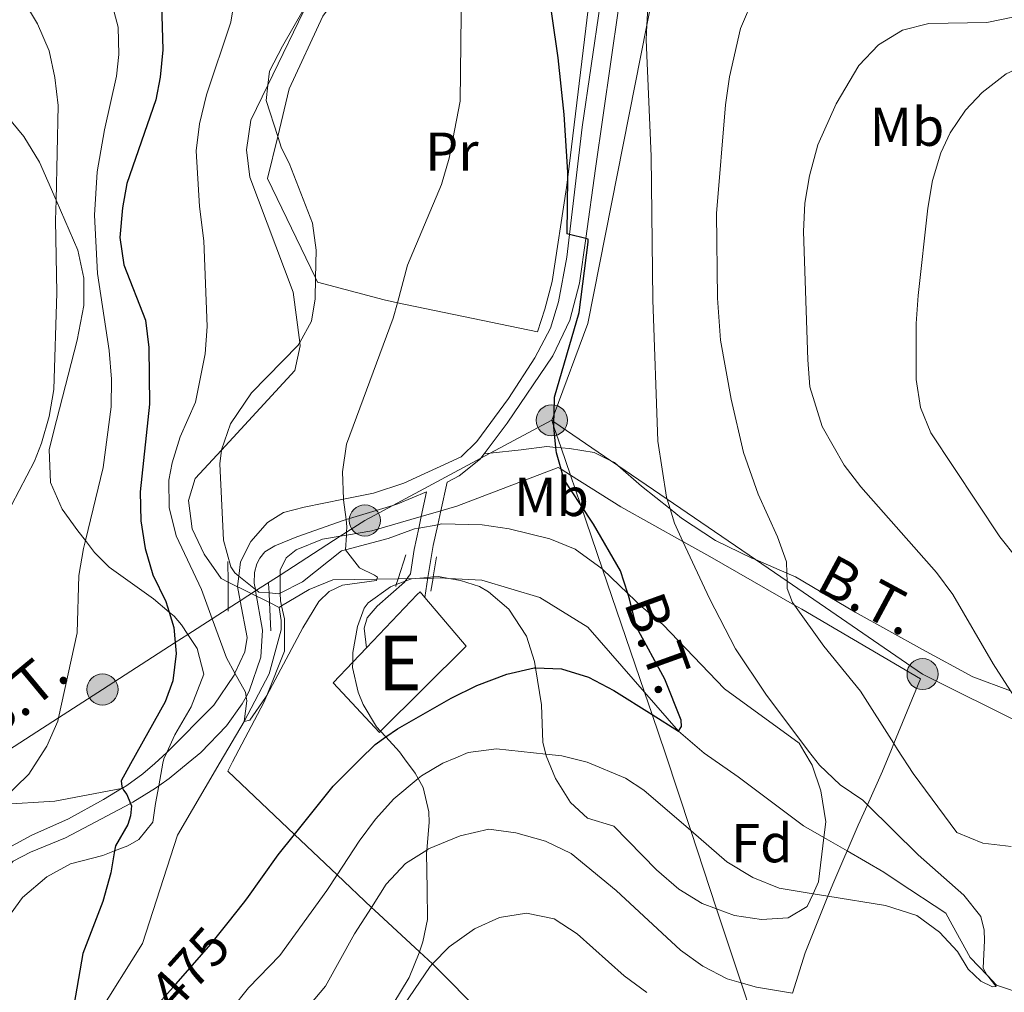
# Model space of a CAD drawing. Extents: x 626859 to 633710, y 789976 to 794731.
# Drawn here: x 627082 to 627262, y 792251 to 792429 of the extents above; entities that cross this region are included whole.
import ezdxf
from ezdxf.enums import TextEntityAlignment as Align

# ---------------------------------------------------------------- set-up
doc = ezdxf.new("R2010")
doc.units = 0
doc.header["$MEASUREMENT"] = 0
for name, pattern in [('DGN Style 2', [85.06654, 51.039924, -34.026616]), ('DGN Style 3', [119.093156, 85.06654, -34.026616]), ('DGN Style 5', [59.546578, 25.519962, -34.026616]), ('DGN Style 7', [170.13307999999998, 76.559886, -34.026616, 25.519962, -34.026616])]:
    doc.linetypes.add(name, pattern=pattern)
for name, color, linetype in [('Nivel 11', 7, 'Continuous'), ('Nivel 15', 7, 'Continuous'), ('Nivel 20', 7, 'Continuous'), ('Nivel 21', 7, 'Continuous'), ('Nivel 22', 7, 'Continuous'), ('Nivel 32', 7, 'Continuous'), ('Nivel 35', 7, 'Continuous'), ('Nivel 37', 7, 'Continuous'), ('Nivel 4', 7, 'Continuous'), ('Nivel 41', 7, 'Continuous'), ('Nivel 44', 7, 'Continuous'), ('Nivel 48', 7, 'Continuous'), ('Nivel 5', 7, 'Continuous'), ('Nivel 52', 7, 'Continuous'), ('Nivel 57', 7, 'Continuous')]:
    doc.layers.add(name, color=color, linetype=linetype)
doc.styles.add('Style-arial', font='arial.shx', dxfattribs={"bigfont": 'arialbig.shx'})
doc.styles.add('Style-ariali', font='ariali.shx', dxfattribs={"bigfont": 'arialibig.shx'})
doc.styles.add('Style-arialn', font='arialn.shx', dxfattribs={"bigfont": 'arialnbig.shx'})
doc.styles.add('Style-arialni', font='arialni.shx', dxfattribs={"bigfont": 'arialnibig.shx'})

# ---------------------------------------------------------------- blocks, each defined once
blk = doc.blocks.new('5PELE')
at = {"layer": 'Nivel 32', "linetype": 'Continuous', "lineweight": 0}
h = blk.add_hatch(color=9, dxfattribs=at)
edge = h.paths.add_edge_path()
edge.add_arc((-0.000199990114197135, 1.001171767711639e-08), 2.85, 0, 360)
at = {"layer": 'Nivel 32', "color": 8, "linetype": 'Continuous', "lineweight": 0}
blk.add_circle((-0.000199990114197135, 1.001171767711639e-08, 7.957435258276746e-05), 2.85, dxfattribs=at)

msp = doc.modelspace()

# ---------------------------------------------------------------- linework, layer by layer
at = {"layer": 'Nivel 11', "color": 142, "linetype": 'DGN Style 3', "lineweight": 13, "extrusion": (-0.01146417423204307, 0.005686230419093365, 0.9999181163939368), "elevation": -2216.012589653581, "flags": 128}
msp.add_lwpolyline([(627093.1011920343, 792347.2004284812), (627091.3510204318, 792348.0684425142)], dxfattribs=at)
at = {"layer": 'Nivel 11', "color": 142, "linetype": 'Continuous', "lineweight": 13}
msp.add_polyline3d([(627119.619, 792326.4210000001, 468.085), (627118.3659999999, 792327.044, 468.068), (627115.2320000001, 792331.5490000001, 467.831), (627113.0760000001, 792336.135, 467.712), (627112.392, 792341.3200000001, 467.474), (627113.608, 792345.3289999999, 467.355), (627118.4280000001, 792350.5449999999, 467.307), (627131.845, 792365.064, 467.177), (627132.811, 792369.574, 467.118), (627132.73, 792370.182, 467.099), (627131.5160000001, 792379.4099999999, 466.821), (627123.6030000001, 792400.4450000001, 466.405), (627123.013, 792405.4240000001, 466.345), (627123.78, 792410.8500000001, 466.227), (627126.8940000001, 792417.2550000001, 465.897), (627134.4010000001, 792432.6939999999, 465.102)], dxfattribs=at)
at = {"layer": 'Nivel 11', "color": 142, "linetype": 'DGN Style 3', "lineweight": 13}
for points in [[(627128.9469999999, 792321.79, 468.217), (627129.4029999999, 792322.061, 468.221), (627134.4580000001, 792325.0660000001, 468.276), (627138.756, 792326.8289999999, 468.751), (627146.8400000001, 792326.966, 469.831), (627150.72, 792327.0320000001, 470.35)], [(627157.1089999999, 792327.1410000001, 471.204), (627158.54, 792327.166, 471.396), (627159.976, 792327.085, 471.538), (627166.038, 792326.744, 472.139), (627176.6300000001, 792323.6000000001, 472.733), (627185.3729999999, 792318.1540000001, 473.624), (627195.7180000001, 792306.304, 474.482), (627201.959, 792299.1570000001, 475), (627206.648, 792295.1810000001, 475.463)], [(627118.162, 792293.504, 471.144), (627122.592, 792300.962, 470), (627127.1470000001, 792309.625, 469.405), (627129.3090000001, 792317.6980000001, 468.692), (627129.358, 792319.422, 468.455), (627128.9469999999, 792321.79, 468.217)], [(627206.648, 792295.1810000001, 475.463), (627212.8589999999, 792290.851, 475.463), (627224.821, 792281.868, 476.597), (627228.534, 792279.72, 477.056), (627232.767, 792277.2720000001, 477.581), (627239.4680000001, 792273.3970000001, 478.412), (627242.1270000001, 792271.642, 478.517), (627250.8459999999, 792265.8910000001, 478.865), (627252.0009999999, 792263.773, 479.161), (627255.2649999999, 792257.794, 480), (627258.432, 792254.5, 480), (627260.095, 792252.771, 480), (627269.578, 792249.4979999999, 480.69)], [(626985.1950000001, 792157.405, 482.081), (626989.4340000001, 792158.3459999999, 481.824), (627001.2, 792165.433, 481.824), (627018.138, 792179.304, 480), (627050.196, 792199.764, 478.412), (627065.72, 792214.817, 476.597), (627088.99, 792236.5930000001, 475), (627103.9850000001, 792260.3700000001, 473.412), (627110.4110000001, 792280.183, 472.278), (627118.162, 792293.504, 471.144)]]:
    msp.add_polyline3d(points, dxfattribs=at)
at = {"layer": 'Nivel 15', "color": 1, "linetype": 'Continuous', "lineweight": 13, "extrusion": (-0.07911268751621038, -0.01341915744280924, 0.9967753552769489), "elevation": -59773.83499619202, "flags": 128}
msp.add_lwpolyline([(-676285.211916371, 748442.7072534307), (-676286.36845803, 748442.0218328368), (-676285.9248103853, 748441.4243223644), (-676277.8798554929, 748430.594002204)], dxfattribs=at)
at = {"layer": 'Nivel 15', "color": 1, "linetype": 'Continuous', "lineweight": 13}
msp.add_polyline3d([(627144.9040000001, 792314.382, 475.007), (627142.4180000001, 792311.7790000001, 474.775), (627138.814, 792308.006, 474.439), (627147.283, 792298.929, 475.271), (627147.5149999999, 792299.159, 475.288), (627163.146, 792314.6869999999, 476.459), (627155.5819999999, 792323.6300000001, 475.979)], dxfattribs=at)
at = {"layer": 'Nivel 20', "color": 7, "linetype": 'DGN Style 2', "lineweight": 0, "extrusion": (-0.1396584043684866, -0.0400925724904206, 0.9893877479129952), "elevation": -118886.6858251854, "flags": 128}
msp.add_lwpolyline([(-588526.3478083268, 812789.2617565738), (-588526.3478083268, 812793.0126351377)], dxfattribs=at)
at = {"layer": 'Nivel 20', "color": 7, "linetype": 'DGN Style 2', "lineweight": 0}
for points in [[(627177.5360000001, 792440.4839999999, 476.175), (627177.6680000001, 792440.483, 476.221), (627186.581, 792440.5689999999, 476.816), (627181.712, 792400.4240000001, 475.169), (627181.4850000001, 792398.5519999999, 475.093), (627178.848, 792381.375, 474.498), (627177.5390000001, 792376.2930000001, 474.142), (627176.179, 792372.131, 474.409), (627150.5819999999, 792377.4839999999, 470.313), (627148.1399999999, 792377.9950000001, 469.923), (627135.996, 792381.2590000001, 468.318), (627135.6200000001, 792382.034, 468.256), (627126.834, 792400.1499999999, 466.819), (627128.6950000001, 792407.8840000001, 466.77), (627130.79, 792416.584, 466.715), (627136.963, 792429.8600000001, 466.358), (627144.6300000001, 792440.199, 466.18), (627158.23, 792440.631, 469.567), (627162.192, 792440.6000000001, 470.923), (627177.5360000001, 792440.4839999999, 476.175)], [(627158.5120000001, 792339.425, 473.22), (627161.429, 792340.263, 473.666), (627179.987, 792347.3459999999, 475.924), (627180.4820000001, 792347.0360000001, 476.013), (627182.2050000001, 792345.9580000001, 476.326), (627191.4439999999, 792340.1810000001, 478.004), (627202.7579999999, 792333.8630000001, 481.56), (627207.7, 792331.105, 483.114), (627223.155, 792322.2220000001, 485.463), (627224.504, 792321.4469999999, 485.669), (627246.1910000001, 792308.7509999999, 487.629), (627241.338, 792296.8900000001, 484.754), (627240.905, 792295.8300000001, 484.498)], [(627120.4550000001, 792293.548, 471.971), (627126.1780000001, 792304.3870000001, 470.993), (627126.7110000001, 792305.72, 470.942), (627129.9439999999, 792313.8049999999, 470.636), (627129.9269999999, 792319.6880000001, 470.22), (627129.4029999999, 792322.061, 470.177), (627129.1969999999, 792323, 470.161), (627129.179, 792324.409, 470.175), (627129.138, 792327.7069999999, 470.21), (627129.128, 792328.585, 470.22), (627130.264, 792330.8700000001, 470.22), (627132.0730000001, 792332.337, 470.22), (627136.9029999999, 792334.2320000001, 470.22), (627140.145, 792334.798, 470.605), (627141.254, 792334.9920000001, 470.737), (627145.9010000001, 792335.8049999999, 471.29), (627154.9450000001, 792338.4010000001, 472.673)], [(627240.905, 792295.8300000001, 484.498), (627239.27, 792291.8319999999, 483.53), (627236.4950000001, 792285.716, 481.094), (627234.801, 792281.9820000001, 479.608), (627232.767, 792277.2720000001, 480.123), (627232.1699999999, 792275.8900000001, 480.274), (627230.3430000001, 792271.658, 480.737), (627229.281, 792269.0150000001, 481.448), (627225.115, 792258.6400000001, 484.243), (627222.8119999999, 792251.2679999999, 486.714)], [(627167.659, 792245.9680000001, 495.945), (627157.2350000001, 792256.426, 491.967), (627157.021, 792256.6229999999, 491.861), (627154.6030000001, 792258.854, 490.672), (627146.3659999999, 792266.4580000001, 486.619), (627145.8389999999, 792266.956, 486.334), (627139.5530000001, 792272.919, 482.933), (627131.7720000001, 792280.301, 478.722), (627119.5719999999, 792291.8740000001, 472.122), (627120.4550000001, 792293.548, 471.971)]]:
    msp.add_polyline3d(points, dxfattribs=at)
at = {"layer": 'Nivel 21', "color": 7, "linetype": 'Continuous', "lineweight": 0, "extrusion": (-0.006748378349296006, -0.03116712585321017, 0.9994914054936666), "elevation": -28455.63346764395, "flags": 128}
msp.add_lwpolyline([(445277.8083605976, 906669.7295851081), (445277.8083605976, 906665.1198949886)], dxfattribs=at)
at = {"layer": 'Nivel 21', "color": 7, "linetype": 'DGN Style 3', "lineweight": 0, "extrusion": (-0.661036408209259, 0.121592090709497, 0.7404365134828883), "elevation": -317882.7236158429, "flags": 128}
msp.add_lwpolyline([(-892707.1009024738, 350892.7011481243), (-892710.7724410994, 350892.5817245434), (-892716.6713594648, 350892.3916824801), (-892720.5906138096, 350892.5973503655), (-892723.1653457454, 350892.7338800675)], dxfattribs=at)
at = {"layer": 'Nivel 21', "color": 1, "linetype": 'DGN Style 2', "lineweight": 0, "extrusion": (-0.5653947248491978, 0.1717547761232875, 0.8067397981948947), "elevation": -218121.2943021739, "flags": 128}
msp.add_lwpolyline([(-940412.7768499455, 298589.8382622481), (-940408.2244446969, 298589.7621081122), (-940407.099611687, 298589.7437597786), (-940406.7460605553, 298589.7384157146)], dxfattribs=at)
at = {"layer": 'Nivel 21', "color": 1, "linetype": 'DGN Style 2', "lineweight": 0, "elevation": 468.675, "flags": 128}
for points in [[(627119.5819999999, 792330.2080000001), (627119.619, 792326.4210000001), (627119.6669999999, 792321.605), (627119.672, 792321.1170000001)], [(627127.422, 792317.4909999999), (627127.1969999999, 792322.658), (627127.1200000001, 792324.4240000001), (627127.0449999999, 792326.1599999999)]]:
    msp.add_lwpolyline(points, dxfattribs=at)
at = {"layer": 'Nivel 21', "color": 1, "linetype": 'DGN Style 2', "lineweight": 0, "extrusion": (-0.8236154389595638, 0.1513078730272297, 0.5465926602758409), "elevation": -396392.8065677984, "flags": 128}
msp.add_lwpolyline([(-892603.12048076, 259300.3202411737), (-892605.562546418, 259300.2378681065), (-892605.7722826861, 259300.2306780941), (-892609.5288482476, 259300.1064839571)], dxfattribs=at)
at = {"layer": 'Nivel 21', "color": 7, "linetype": 'Continuous', "lineweight": 0}
for points in [[(627106.233, 792293.2779999999, 473.615), (627107.733, 792294.608, 473.254), (627108.4180000001, 792295.2930000001, 473.076), (627117.05, 792303.9199999999, 470.843), (627120.7280000001, 792309.3829999999, 469.922), (627120.895, 792309.7520000001, 469.865), (627122.6799999999, 792313.6769999999, 469.269), (627123.0959999999, 792316.2720000001, 469.001), (627121.8289999999, 792322.9979999999, 468.637), (627121.3360000001, 792325.622, 468.496), (627121.5830000001, 792327.5260000001, 468.508), (627121.916, 792330.0930000001, 468.526), (627123.7609999999, 792333.8500000001, 468.526), (627126.8330000001, 792337.2790000001, 468.615), (627129.7620000001, 792339.129, 468.704), (627133.5120000001, 792340.1359999999, 468.912), (627140.7380000001, 792341.568, 470.076), (627146.233, 792342.6570000001, 470.962), (627151.777, 792344.479, 471.645), (627162.2150000001, 792349.294, 472.685), (627165.1229999999, 792352.095, 473.071), (627170.885, 792359.9539999999, 473.695), (627175.6769999999, 792367.4040000001, 474.2), (627178.5830000001, 792372.8189999999, 474.378), (627180.006, 792377.608, 474.578), (627181.523, 792385.814, 474.972), (627182.017, 792389.942, 475.091), (627184.3659999999, 792409.533, 475.656), (627187.6240000001, 792431.9550000001, 477.111)], [(627154.9450000001, 792338.4010000001, 471.796), (627154.4839999999, 792336.273, 471.727), (627153.648, 792332.4029999999, 471.602), (627152.9650000001, 792327.9480000001, 471.853), (627152.027, 792326.564, 471.957), (627151.9010000001, 792326.378, 471.972), (627146.8899999999, 792322.0430000001, 472.091), (627145.067, 792319.8910000001, 472.121), (627144.486, 792318.006, 472.15), (627144.9040000001, 792314.382, 472.121)], [(627100.152, 792288.6640000001, 475.093), (627100.342, 792288.7779999999, 475.05), (627101.098, 792289.233, 474.879), (627104.0560000001, 792291.348, 474.141), (627106.233, 792293.2779999999, 473.615)], [(627079.3459999999, 792277.794, 477.825), (627083.7339999999, 792280.158, 477.433), (627090.4569999999, 792283.131, 476.696), (627096.882, 792286.696, 475.834), (627100.152, 792288.6640000001, 475.093)]]:
    msp.add_polyline3d(points, dxfattribs=at)
at = {"layer": 'Nivel 21', "color": 7, "linetype": 'DGN Style 3', "lineweight": 0}
for points in [[(627166.426, 792349.842, 473.138), (627170.6399999999, 792355.436, 473.408), (627178.9990000001, 792367.76, 474.149), (627182.081, 792374.274, 474.413), (627183.868, 792381.058, 474.655), (627185.01, 792389.2139999999, 474.898), (627186.804, 792402.0109999999, 475.28), (627191.0160000001, 792431.2579999999, 477.125)], [(627166.426, 792349.842, 473.138), (627167.5549999999, 792349.967, 473.227), (627173.1840000001, 792350.591, 473.672), (627177.895, 792351.175, 474.682), (627179.5519999999, 792351.033, 475.065), (627180.503, 792350.952, 475.285), (627182.004, 792350.824, 475.633), (627186.537, 792350.1259999999, 476.584), (627189.619, 792348.574, 477.099), (627190.2649999999, 792348.25, 477.208), (627190.8840000001, 792347.709, 477.349), (627195.2080000001, 792343.936, 478.336), (627200.413, 792339.79, 479.919), (627202.533, 792338.102, 480.565), (627208.689, 792334.023, 481.664), (627215.3899999999, 792330.79, 483.476), (627216.0020000001, 792330.5260000001, 483.609), (627221.7590000001, 792328.0449999999, 484.86), (627223.314, 792327.3759999999, 485.199), (627234.25, 792320.912, 486.298), (627246.53, 792314.122, 487.813), (627255.7690000001, 792309.074, 488.913), (627262.6529999999, 792306.5549999999, 489.956)], [(627158.5120000001, 792339.425, 472.261), (627159.7, 792344.71, 472.453), (627161.8559999999, 792345.844, 472.754), (627165.7579999999, 792348.956, 473.096), (627165.8189999999, 792349.037, 473.099), (627166.426, 792349.842, 473.138)], [(627112.341, 792293.3940000001, 472.223), (627114.6399999999, 792295.281, 471.774), (627119.3119999999, 792300.172, 471.061), (627122.186, 792304.1640000001, 470.244), (627122.9199999999, 792305.47, 470.037), (627123.5050000001, 792306.5090000001, 469.873), (627125.622, 792312.6799999999, 469.397), (627125.94, 792317.659, 468.913), (627124.6640000001, 792324.824, 468.422), (627124.618, 792325.0830000001, 468.404), (627124.419, 792326.203, 468.328), (627124.463, 792328.165, 468.417), (627124.8729999999, 792329.7490000001, 468.447), (627125.413, 792330.8019999999, 468.506), (627126.3670000001, 792331.953, 468.536), (627128.1840000001, 792333.064, 468.655), (627132.2180000001, 792334.673, 468.773), (627140.6780000001, 792337.69, 469.843), (627141.189, 792337.844, 469.915), (627149.756, 792340.4340000001, 471.137), (627150.682, 792340.7139999999, 471.269), (627155.9199999999, 792342.9040000001, 471.943)], [(627055.2849999999, 792247.9750000001, 481.34), (627057.503, 792247.1640000001, 480.835), (627058.6950000001, 792247.013, 480.389), (627059.6440000001, 792247.094, 480.122), (627063.196, 792247.8970000001, 479.943), (627064.5090000001, 792248.1939999999, 479.877), (627067.3330000001, 792250.0050000001, 479.498), (627069.987, 792253.4539999999, 479.35), (627072.06, 792257.662, 479.112), (627076.0730000001, 792269.254, 478.072), (627078.013, 792272.746, 477.775), (627080.3589999999, 792275.385, 477.716), (627083.5, 792277.0619999999, 477.567), (627089.888, 792279.7050000001, 477.092), (627094.3119999999, 792281.993, 476.626), (627101.7790000001, 792285.95, 474.772), (627102.2490000001, 792286.2, 474.656), (627106.3740000001, 792288.771, 473.556), (627106.967, 792289.193, 473.4), (627108.865, 792290.5420000001, 472.903), (627112.341, 792293.3940000001, 472.223)], [(627050.2479999999, 792292.2180000001, 487.465), (627046.389, 792286.324, 487.373), (627049.8289999999, 792284.0249999999, 486.244), (627054.013, 792282.9920000001, 485.649), (627056.4990000001, 792283.345, 485.083), (627061.362, 792284.038, 483.977), (627069.9480000001, 792285.26, 482.025), (627078.0549999999, 792285.7660000001, 480.022), (627087.99, 792286.388, 477.569), (627100.152, 792288.6640000001, 475.093)]]:
    msp.add_polyline3d(points, dxfattribs=at)
at = {"layer": 'Nivel 22', "color": 142, "linetype": 'DGN Style 5', "lineweight": 0, "extrusion": (-0.01132593386727051, 0.005624107830897192, 0.9999200431200191), "elevation": -2178.538529305199, "flags": 128}
msp.add_lwpolyline([(627084.695579173, 792351.2047023047), (627092.2743049955, 792347.4416427903)], dxfattribs=at)
at = {"layer": 'Nivel 22', "color": 142, "linetype": 'DGN Style 5', "lineweight": 0, "extrusion": (-0.1324506824692169, -0.002259684518570142, 0.9911870209699657), "elevation": -84390.74518760254, "flags": 128}
msp.add_lwpolyline([(-781513.7547961222, 634991.9886539658), (-781513.7547961224, 634998.4353987256)], dxfattribs=at)
at = {"layer": 'Nivel 22', "color": 30, "linetype": 'DGN Style 5', "lineweight": 30, "elevation": 475, "flags": 128}
msp.add_lwpolyline([(627105.3530000001, 792247.615), (627110.1240000001, 792253.013), (627116.4990000001, 792260.2250000001), (627119.6699999999, 792264.219)], dxfattribs=at)
at = {"layer": 'Nivel 32', "color": 6, "linetype": 'DGN Style 7', "lineweight": 0, "extrusion": (-0.9465522867939152, -0.3225503007213767, 0.0002680853576710192), "elevation": -849232.050256728, "flags": 128}
msp.add_lwpolyline([(-547645.302208795, 704.5727033380605), (-547652.8678152766, 702.6667032051054), (-547657.1961203711, 702.1487032509543), (-547680.9159455171, 702.2637032006589), (-547693.4530753712, 702.6667031451524), (-547699.0893284705, 702.9747031270597), (-547704.3653913923, 702.951703070036), (-547708.4337503894, 702.666703151215), (-547709.6812939058, 702.5787032664063)], dxfattribs=at)
at = {"layer": 'Nivel 32', "color": 6, "linetype": 'DGN Style 7', "lineweight": 0}
for points in [[(627178.7890000001, 792355.9839999999, 474.912), (627179.2180000001, 792357.1329999999, 475), (627185.395, 792373.6680000001, 475.564), (627196.1740000001, 792428.2050000001, 480), (627198.9180000001, 792442.0889999999, 480.406)], [(627178.7890000001, 792355.9839999999, 474.912), (627167.5549999999, 792349.967, 473.227), (627165.8189999999, 792349.037, 473.099), (627149.756, 792340.4340000001, 471.137), (627144.6329999999, 792337.69, 470.447), (627141.2919999999, 792335.537, 470), (627140.145, 792334.798, 469.851), (627129.138, 792327.7069999999, 468.373), (627124.817, 792324.923, 468.385), (627124.6640000001, 792324.824, 468.422), (627121.8289999999, 792322.9979999999, 468.637), (627119.6669999999, 792321.605, 469.216), (627116.743, 792319.7209999999, 470), (627112.2890000001, 792316.852, 473.292), (627109.9780000001, 792315.3630000001, 475), (627096.682, 792306.797, 478.17), (627088.656, 792301.628, 480), (627074.7660000001, 792292.682, 482.24)], [(627272.902, 792296.436, 490.167), (627269.044, 792298.3659999999, 490), (627246.574, 792309.612, 487.328), (627221.8019999999, 792326.557, 485), (627216.0020000001, 792330.5260000001, 483.609), (627199.8659999999, 792341.565, 480), (627190.8840000001, 792347.709, 477.349), (627189.619, 792348.574, 477.099), (627179.175, 792355.719, 475), (627178.7890000001, 792355.9839999999, 474.912)], [(627234.727, 792153.7390000001, 520), (627232.861, 792164.8770000001, 515), (627231.544, 792172.7450000001, 511.231), (627231.0160000001, 792175.2760000001, 510), (627229.1510000001, 792184.2220000001, 505), (627227.358, 792192.824, 500), (627220.0419999999, 792227.9269999999, 495), (627218.1130000001, 792237.1780000001, 492.12), (627217.1429999999, 792241.837, 490.549), (627216.584, 792243.527, 490), (627213.398, 792253.165, 485), (627208.926, 792266.6939999999, 482.287), (627204.2010000001, 792280.9890000001, 480), (627199.5549999999, 792295.0460000001, 476.906)]]:
    msp.add_polyline3d(points, dxfattribs=at)
at = {"layer": 'Nivel 35', "color": 92, "linetype": 'DGN Style 3', "lineweight": 0}
for points in [[(627133.5789999999, 792431.396, 479.142), (627129.565, 792424.3670000001, 480.295), (627127.1740000001, 792419.7949999999, 480.414), (627126.8940000001, 792417.2550000001, 480.132), (627126.584, 792414.432, 479.82), (627128.6950000001, 792407.8840000001, 479.196), (627129.3999999999, 792405.7010000001, 478.988), (627130.77, 792402.9990000001, 478.988), (627135.0630000001, 792392.0430000001, 478.631), (627135.7069999999, 792387.065, 478.736), (627135.6200000001, 792382.034, 478.921), (627135.5530000001, 792378.158, 479.065), (627134.882, 792374.0900000001, 479.225), (627132.73, 792370.182, 479.37), (627132.4709999999, 792369.7110000001, 479.388), (627123.8899999999, 792361, 480.176), (627120.098, 792355.3260000001, 479.938), (627118.436, 792350.605, 479.195), (627118.4280000001, 792350.5449999999, 479.187), (627118.1259999999, 792348.03, 478.869), (627118.817, 792334.0700000001, 478.25), (627120.112, 792329.189, 478.245), (627120.842, 792328.1229999999, 478.275), (627121.5830000001, 792327.5260000001, 478.342), (627124.618, 792325.0830000001, 478.618), (627124.817, 792324.923, 478.636), (627125.2280000001, 792324.5930000001, 478.674), (627127.1200000001, 792324.4240000001, 478.958), (627128.895, 792324.267, 479.225), (627129.179, 792324.409, 479.284), (627133.263, 792326.4539999999, 480.137), (627140.3630000001, 792332.138, 481.246), (627141.0700000001, 792332.3219999999, 481.305), (627148.8700000001, 792334.354, 481.959)], [(627107.716, 792293.3060000001, 481.214), (627107.8589999999, 792294.0900000001, 481.18), (627108.4180000001, 792295.2930000001, 481.077), (627109.9240000001, 792298.5290000001, 480.803), (627112.871, 792303.595, 480.348), (627115.229, 792309.5930000001, 479.635), (627113.953, 792314.2790000001, 480.745), (627112.2890000001, 792316.852, 481.58), (627111.1440000001, 792318.6259999999, 482.157), (627109.756, 792320.165, 482.725), (627108.834, 792320.9380000001, 483.006), (627105.98, 792323.334, 483.878), (627097.922, 792329.1300000001, 485.926), (627095.2239999999, 792331.8360000001, 486.884), (627093.5519999999, 792334.003, 487.922), (627092.1610000001, 792335.807, 488.786), (627089.288, 792339.7280000001, 489.94), (627087.156, 792344.6270000001, 489.951), (627086.946, 792350.6640000001, 490.449), (627088.2509999999, 792355.9240000001, 490.925), (627092.024, 792370.6599999999, 490.21), (627093.236, 792376.959, 489.855), (627093.2609999999, 792381.96, 489.843), (627092.189, 792387.0530000001, 490.395), (627088.189, 792396.1980000001, 490.898), (627085.145, 792403.1610000001, 491.281), (627082.3030000001, 792407.8500000001, 491.4), (627079.155, 792411.6680000001, 491.8)], [(627148.8700000001, 792334.354, 481.959), (627153.703, 792336.129, 482.434), (627154.4839999999, 792336.273, 482.455), (627157.9469999999, 792336.9110000001, 482.548), (627158.6529999999, 792337.0420000001, 482.568), (627166.094, 792336.861, 483.099), (627171.0079999999, 792336.149, 483.59), (627178.469, 792334.321, 484.454), (627183.0630000001, 792332.4539999999, 485.106), (627187.9850000001, 792328.835, 485.761), (627188.067, 792328.756, 485.771), (627192.7139999999, 792324.317, 486.377), (627195.277, 792321.8700000001, 486.712), (627199.1229999999, 792318.6740000001, 486.915), (627210.361, 792306.8829999999, 488.138), (627224.02, 792296.9750000001, 488.613), (627224.8740000001, 792295.5260000001, 488.613)], [(627177.7849999999, 792294.6340000001, 488.406), (627177.6950000001, 792294.9979999999, 488.401), (627177.185, 792297.087, 488.376), (627176.908, 792303.9750000001, 488.019), (627175.842, 792310.7280000001, 486.805), (627175.656, 792311.9099999999, 486.593), (627174.146, 792316.5320000001, 485.484), (627170.963, 792321.449, 484.183), (627167.2520000001, 792324.665, 483.085), (627165.594, 792325.5860000001, 482.672), (627162.122, 792326.6950000001, 482.077), (627159.976, 792327.085, 481.888), (627158.0630000001, 792327.433, 481.721), (627157.1429999999, 792327.348, 481.716), (627156.159, 792327.257, 481.711), (627153.169, 792326.983, 481.696), (627152.027, 792326.564, 481.703), (627150.379, 792325.96, 481.714), (627149.31, 792325.568, 481.721), (627145.243, 792322.642, 481.79), (627144.527, 792321.6540000001, 481.84), (627143.2960000001, 792318.298, 482.553), (627142.453, 792313.521, 483.899), (627142.4180000001, 792311.7790000001, 484.48), (627142.399, 792310.7890000001, 484.811), (627143.378, 792306.3019999999, 486.762), (627144.337, 792304.058, 487.782), (627146.77, 792299.9720000001, 489.328), (627147.5149999999, 792299.159, 489.412), (627148.47, 792298.1200000001, 489.52), (627150.9539999999, 792295.4140000001, 489.802), (627151.889, 792294.1429999999, 490.264)], [(627224.8740000001, 792295.5260000001, 488.613), (627226.371, 792292.9880000001, 488.613), (627227.9839999999, 792288.2609999999, 488.613), (627228.8759999999, 792282.6089999999, 488.613), (627228.534, 792279.72, 488.644), (627227.575, 792271.6200000001, 488.732), (627226.5619999999, 792269.4650000001, 488.732), (627225.4569999999, 792267.1130000001, 488.732), (627222.02, 792265.0730000001, 488.97), (627217.155, 792264.7239999999, 488.97), (627212.2139999999, 792265.4720000001, 488.97), (627208.926, 792266.6939999999, 488.97), (627206.27, 792267.683, 488.97), (627202.0090000001, 792270.2990000001, 488.97), (627197.9099999999, 792273.828, 488.97), (627190.1359999999, 792281.8130000001, 488.732), (627185.352, 792283.271, 488.503), (627182.1910000001, 792286.148, 488.495), (627179.45, 792290.527, 488.457), (627177.7849999999, 792294.6340000001, 488.406)], [(627151.889, 792294.1429999999, 490.264), (627153.8260000001, 792291.513, 491.221), (627154.3729999999, 792290.5020000001, 491.63), (627155.2649999999, 792288.8570000001, 492.297), (627156.328, 792284.45, 494.399), (627156.3630000001, 792282.463, 495.149), (627155.946, 792277.449, 494.936), (627155.898, 792276.8659999999, 494.912), (627156.048, 792270.3319999999, 496.575), (627156.057, 792264.7450000001, 499.071), (627155.233, 792260.6840000001, 501.825), (627154.6030000001, 792258.854, 502.981), (627154.533, 792258.648, 503.111), (627152.7509999999, 792254.156, 504.534), (627149.754, 792249.243, 504.246)], [(627076.4070000001, 792261.0349999999, 489.023), (627082.0530000001, 792268.7720000001, 486.884), (627086.483, 792272.5590000001, 485.34), (627090.8559999999, 792274.949, 484.942), (627096.7339999999, 792276.479, 483.795), (627098.8729999999, 792277.2920000001, 483.52), (627101.324, 792278.2250000001, 483.205), (627103.324, 792279.365, 482.963), (627105.8670000001, 792282.514, 482.606), (627106.382, 792285.973, 481.537), (627106.967, 792289.193, 481.395), (627107.716, 792293.3060000001, 481.214)]]:
    msp.add_polyline3d(points, dxfattribs=at)
at = {"layer": 'Nivel 4', "color": 30, "linetype": 'Continuous', "lineweight": 30, "elevation": 475, "flags": 128}
for points in [[(627143.716, 792293.9880000001), (627146.504, 792296.753), (627148.47, 792298.1200000001), (627150.6100000001, 792299.608), (627160.3970000001, 792305.213), (627165.1240000001, 792307.4920000001), (627170.5760000001, 792309.6089999999), (627175.602, 792310.7350000001), (627175.842, 792310.7280000001), (627180.6000000001, 792310.591), (627185.534, 792309.02), (627190.119, 792306.612), (627197.1140000001, 792302.2069999999), (627201.959, 792299.1570000001), (627202.534, 792300.003), (627202.4469999999, 792301.189), (627199.4820000001, 792308.669), (627194.271, 792318.1769999999), (627193.0220000001, 792323.379), (627192.7139999999, 792324.317), (627191.361, 792328.452), (627186.409, 792337.0150000001), (627184.023, 792340.6229999999), (627180.9909999999, 792345.2110000001), (627180.4820000001, 792347.0360000001), (627179.649, 792350.027), (627179.5519999999, 792351.033), (627179.1910000001, 792354.8030000001), (627179.158, 792355.1499999999), (627179.175, 792355.719), (627179.2180000001, 792357.1329999999), (627179.3119999999, 792360.21), (627183.7960000001, 792375.7050000001), (627185.463, 792388.521), (627185.419, 792389.115), (627185.01, 792389.2139999999), (627182.017, 792389.942), (627181.6240000001, 792390.038), (627181.712, 792400.4240000001), (627181.72, 792401.362), (627181.0619999999, 792411.896), (627179.9920000001, 792422.243), (627177.7990000001, 792437.496)], [(627107.389, 792434.1840000001), (627107.6910000001, 792423.6710000001), (627107.2250000001, 792418.692), (627106.4140000001, 792414.5490000001), (627101.1200000001, 792399.271), (627100.331, 792394.7960000001), (627099.861, 792389.3770000001), (627100.5789999999, 792384.4269999999), (627104.547, 792374.27), (627105.129, 792369.304), (627105.2890000001, 792358.9480000001), (627103.544, 792342.926), (627103.666, 792337.639), (627104.496, 792332.547), (627105.896, 792327.747), (627108.2250000001, 792322.8859999999), (627108.834, 792320.9380000001), (627109.7180000001, 792318.1170000001), (627109.9780000001, 792315.3630000001), (627110.1669999999, 792313.362), (627109.5260000001, 792308.3570000001), (627108.112, 792304.5179999999), (627101.8049999999, 792293.1939999999)], [(627119.6699999999, 792264.219), (627122.469, 792267.7450000001), (627123.0830000001, 792268.5190000001), (627128.7820000001, 792276.5549999999), (627131.7720000001, 792280.301), (627138.834, 792289.148), (627143.716, 792293.9880000001)], [(627101.8049999999, 792293.1939999999), (627100.064, 792290.0689999999), (627100.206, 792289.0619999999), (627100.342, 792288.7779999999), (627100.5179999999, 792288.416), (627101.1300000001, 792287.6270000001), (627101.7790000001, 792285.95), (627101.9510000001, 792285.507), (627101.784, 792283.72), (627101.3160000001, 792282.1340000001), (627099.0290000001, 792278.189), (627098.8729999999, 792277.2920000001), (627098.175, 792273.26), (627096.717, 792268.0660000001), (627093.061, 792258.557), (627091.173, 792247.638), (627088.648, 792238.5460000001), (627088.5549999999, 792237.415), (627088.99, 792236.5930000001), (627091.9169999999, 792235.9469999999), (627094.5020000001, 792237.254), (627098.658, 792240.041), (627105.3530000001, 792247.615)]]:
    msp.add_lwpolyline(points, dxfattribs=at)
at = {"layer": 'Nivel 5', "color": 30, "linetype": 'Continuous', "lineweight": 0, "flags": 128}
for points, elevation in [([(627138.0930000001, 792324.676), (627136.233, 792322.8800000001), (627133.3130000001, 792318.058), (627126.7110000001, 792305.72), (627126.4979999999, 792305.3219999999), (627123.6259999999, 792301.1939999999), (627122.592, 792300.962), (627123.041, 792304.6869999999), (627122.9199999999, 792305.47), (627122.7960000001, 792306.2860000001), (627120.895, 792309.7520000001), (627119.3530000001, 792312.5660000001), (627116.743, 792319.7209999999), (627114.7860000001, 792325.091), (627110.163, 792334.851), (627108.869, 792340.04), (627108.8, 792345.0420000001), (627109.4099999999, 792348.1939999999), (627110.8759999999, 792352.994), (627113.703, 792359.2990000001), (627115.426, 792368.1510000001), (627115.821, 792373.1359999999), (627115.223, 792388.8130000001), (627114.422, 792395.031), (627113.774, 792405.2309999999), (627114.4340000001, 792410.19), (627115.6810000001, 792415.449), (627120.105, 792428.756), (627121.9569999999, 792440.0700000001)], 470), ([(627162.317, 792435.4880000001), (627162.064, 792414.3160000001), (627160.041, 792403.902), (627158.6100000001, 792399.111), (627152.4410000001, 792384.3489999999), (627150.5819999999, 792377.4839999999), (627149.8090000001, 792374.6270000001), (627141.247, 792351.611), (627140.5279999999, 792346.5519999999), (627140.7380000001, 792341.568), (627140.743, 792341.4510000001), (627141.189, 792337.844), (627141.358, 792336.4890000001), (627141.2919999999, 792335.537), (627141.254, 792334.9920000001), (627141.0700000001, 792332.3219999999), (627141.068, 792332.2920000001), (627143.639, 792329.0530000001), (627146.405, 792327.6599999999), (627146.9169999999, 792327.345), (627146.8400000001, 792326.966), (627146.784, 792326.6880000001), (627140.533, 792325.861), (627138.0930000001, 792324.676)], 470), ([(627225.7479999999, 792295.5430000001), (627217.8940000001, 792305.9140000001), (627212.361, 792314.246), (627207.6270000001, 792323.389), (627202.7579999999, 792333.8630000001), (627201.2180000001, 792337.179), (627200.413, 792339.79), (627199.8659999999, 792341.565), (627199.7450000001, 792341.9580000001), (627198.172, 792352.149), (627197.247, 792378.0150000001), (627196.9750000001, 792404.2490000001), (627196.037, 792425.5249999999), (627196.1740000001, 792428.2050000001), (627196.567, 792435.8940000001)], 480), ([(627064.084, 792292.48), (627067.426, 792297.3500000001), (627068.757, 792302.1699999999), (627070.2890000001, 792312.967), (627071.6669999999, 792317.7779999999), (627078.283, 792336.354), (627080.03, 792340.4950000001), (627084.244, 792348.527), (627085.5179999999, 792351.8319999999), (627086.9180000001, 792356.673), (627087.807, 792361.594), (627088.352, 792379.2579999999), (627088.1089999999, 792392.5530000001), (627088.189, 792396.1980000001), (627088.574, 792413.5390000001), (627087.966, 792418.6140000001), (627086.919, 792423.503), (627084.7849999999, 792428.416), (627082.5900000001, 792432.1100000001)], 485), ([(627098.237, 792432.6780000001), (627099.564, 792427.8559999999), (627099.6810000001, 792422.8219999999), (627099.2380000001, 792418.8530000001), (627097.0249999999, 792409.098), (627095.7309999999, 792401.426), (627095.2150000001, 792393.5009999999), (627095.787, 792382.8459999999), (627097.923, 792368.75), (627098.341, 792363.53), (627098.2490000001, 792358.476), (627096.78, 792347.388), (627093.5519999999, 792334.003), (627093.199, 792332.537), (627092.327, 792327.6130000001), (627092.067, 792317.1470000001), (627088.656, 792301.628), (627088.5160000001, 792300.9890000001), (627086.494, 792296.4240000001), (627084.2, 792292.861)], 480), ([(627215.7860000001, 792433.4890000001), (627213.307, 792427.578), (627211.281, 792418.7650000001), (627210.5660000001, 792413.6670000001), (627208.892, 792393.7690000001), (627209.0930000001, 792378.308), (627209.649, 792370.612), (627211.575, 792359.858), (627213.8400000001, 792350.1200000001), (627216.5120000001, 792342.4850000001), (627220.05, 792334.662), (627221.699, 792330.1240000001), (627221.7590000001, 792328.0449999999), (627221.8019999999, 792326.557), (627221.841, 792325.253), (627222.821, 792322.6910000001), (627223.155, 792322.2220000001), (627228.533, 792314.6799999999), (627235.2, 792306.453), (627241.338, 792296.8900000001), (627242.006, 792295.851)], 485), ([(627299.3670000001, 792296.9380000001), (627299.094, 792298.31), (627296.689, 792302.693), (627292.95, 792305.7760000001), (627284.3189999999, 792311.4920000001), (627279.6939999999, 792316.199), (627263.817, 792330.811), (627260.6939999999, 792334.7180000001), (627248.105, 792353.7180000001), (627246.1980000001, 792358.3389999999), (627245.388, 792363.459), (627245.3770000001, 792373.6699999999), (627245.747, 792378.7890000001), (627247.5290000001, 792394.7660000001), (627248.406, 792399.817), (627249.9299999999, 792404.872), (627251.6300000001, 792408.507), (627254.4240000001, 792412.6510000001), (627257.433, 792415.8910000001), (627261.842, 792419.291), (627266.375, 792421.402), (627281.49, 792426.203), (627292.818, 792430.4040000001)], 495), ([(627263.388, 792429.7390000001), (627258.301, 792428.7010000001), (627247.7320000001, 792428.487), (627242.881, 792427.2760000001), (627238.4850000001, 792424.6200000001), (627234.9169999999, 792420.8230000001), (627230.7690000001, 792413.8330000001), (627227.435, 792406.328), (627225.8999999999, 792400.676), (627225.065, 792395.665), (627224.827, 792390.4880000001), (627225.574, 792367.06), (627225.9850000001, 792362.077)], 490), ([(627225.9850000001, 792362.077), (627228.2050000001, 792354.8300000001), (627232.247, 792347.783), (627235.2609999999, 792343.8060000001), (627249.129, 792328.149), (627252.095, 792324.1240000001), (627259.4510000001, 792311.466), (627262.6529999999, 792306.5549999999), (627266.5900000001, 792300.5179999999), (627269.044, 792298.3659999999), (627270.3570000001, 792297.216), (627271.6240000001, 792296.412)], 490), ([(627161.25, 792294.321), (627163.5, 792295.2779999999), (627168.693, 792295.9469999999), (627177.6950000001, 792294.9979999999), (627180.6340000001, 792294.6880000001)], 480), ([(627180.6340000001, 792294.6880000001), (627185.264, 792293.4780000001), (627192.2890000001, 792290.5560000001), (627195.5930000001, 792288.4040000001), (627204.2010000001, 792280.9890000001), (627210.7820000001, 792275.321), (627215.514, 792272.429), (627220.3729999999, 792270.49), (627226.5619999999, 792269.4650000001), (627229.281, 792269.0150000001), (627239.7620000001, 792267.281), (627245.5390000001, 792265.4820000001), (627249.6499999999, 792262.456), (627252.97, 792258.9070000001), (627254.9169999999, 792255.6529999999), (627257.226, 792253.4780000001), (627259.3300000001, 792252.4269999999), (627260.0120000001, 792252.5020000001), (627258.432, 792254.5), (627258.328, 792254.632), (627257.646, 792255.865), (627257.916, 792260.923), (627257.8130000001, 792262.8219999999), (627257.192, 792265.274), (627254.084, 792269.202), (627245.788, 792276.601), (627236.4950000001, 792285.716), (627235.6340000001, 792286.561), (627231.497, 792289.3700000001), (627227.7220000001, 792292.94), (627225.7479999999, 792295.5430000001)], 480), ([(627242.006, 792295.851), (627244.8470000001, 792291.4299999999), (627252.8500000001, 792280.649), (627257.561, 792278.7069999999), (627262.754, 792278.119)], 485), ([(627081.2069999999, 792206.06), (627085.358, 792208.855), (627089.365, 792212.0630000001), (627101.7, 792223.6670000001), (627105.568, 792228.1499999999), (627109.0860000001, 792232.743), (627117.152, 792244.4450000001), (627123.368, 792252.2790000001), (627129.0689999999, 792258.189), (627137.682, 792270.075), (627139.5530000001, 792272.919), (627143.5970000001, 792279.0660000001), (627146.56, 792283.0700000001), (627149.9240000001, 792286.788), (627154.3729999999, 792290.5020000001), (627154.9820000001, 792291.01), (627158.8999999999, 792293.325), (627161.25, 792294.321)], 479.9999999999999), ([(627084.2, 792292.861), (627083.206, 792291.317), (627078.328, 792286.55)], 479.9999999999999), ([(627222.8119999999, 792251.2679999999), (627216.1950000001, 792252.369), (627213.398, 792253.165), (627210.825, 792253.899), (627206.4040000001, 792256.2350000001), (627202.298, 792259.1610000001), (627190.558, 792270.0260000001), (627182.358, 792276.844), (627177.655, 792279.071), (627172.2490000001, 792280.6140000001), (627167.2760000001, 792281.2380000001), (627162.0449999999, 792280.051), (627156.2749999999, 792277.655), (627155.946, 792277.449), (627152.034, 792275.0079999999), (627148.548, 792271.203), (627145.8389999999, 792266.956), (627142.7620000001, 792262.131), (627137.446, 792252.578), (627130.915, 792244.861)], 485), ([(627196.1570000001, 792251.388), (627192.0530000001, 792254.456), (627183.439, 792262.1499999999), (627179.209, 792264.861), (627174.1950000001, 792265.932), (627169.2150000001, 792265.146), (627164.6780000001, 792263.0490000001), (627160.021, 792259.754), (627157.021, 792256.6229999999), (627156.5590000001, 792256.1410000001), (627147.0560000001, 792242.237)], 490)]:
    msp.add_lwpolyline(points, dxfattribs=dict(at, elevation=elevation))
at = {"layer": 'Nivel 52', "color": 1, "linetype": 'Continuous', "lineweight": 13}
msp.add_polyline3d([(627144.9040000001, 792314.382, 475.007), (627142.4180000001, 792311.7790000001, 474.775), (627138.814, 792308.006, 474.439), (627147.283, 792298.929, 475.271), (627147.5149999999, 792299.159, 475.288), (627163.146, 792314.6869999999, 476.459), (627155.5819999999, 792323.6300000001, 475.979), (627154.7150000001, 792324.656, 475.924), (627154.202, 792324.119, 475.876)], close=True, dxfattribs=at)
at = {"layer": 'Nivel 57', "color": 92, "linetype": 'DGN Style 3', "lineweight": 0}
for points in [[(627149.754, 792249.243, 504.246), (627152.7509999999, 792254.156, 504.534), (627154.533, 792258.648, 503.111), (627154.6030000001, 792258.854, 502.981), (627155.233, 792260.6840000001, 501.825), (627156.057, 792264.7450000001, 499.071), (627156.048, 792270.3319999999, 496.575), (627155.898, 792276.8659999999, 494.912), (627155.946, 792277.449, 494.936), (627156.3630000001, 792282.463, 495.149), (627156.328, 792284.45, 494.399), (627155.2649999999, 792288.8570000001, 492.297), (627154.3729999999, 792290.5020000001, 491.63), (627153.8260000001, 792291.513, 491.221), (627151.889, 792294.1429999999, 490.264), (627150.9539999999, 792295.4140000001, 489.802), (627148.47, 792298.1200000001, 489.52), (627147.5149999999, 792299.159, 489.412), (627146.77, 792299.9720000001, 489.328), (627144.337, 792304.058, 487.782), (627143.378, 792306.3019999999, 486.762), (627142.399, 792310.7890000001, 484.811), (627142.4180000001, 792311.7790000001, 484.48), (627142.453, 792313.521, 483.899), (627143.2960000001, 792318.298, 482.553), (627144.527, 792321.6540000001, 481.84), (627145.243, 792322.642, 481.79), (627149.31, 792325.568, 481.721), (627150.379, 792325.96, 481.714), (627152.027, 792326.564, 481.703), (627153.169, 792326.983, 481.696), (627156.159, 792327.257, 481.711), (627157.1429999999, 792327.348, 481.716), (627158.0630000001, 792327.433, 481.721), (627159.976, 792327.085, 481.888), (627162.122, 792326.6950000001, 482.077), (627165.594, 792325.5860000001, 482.672), (627167.2520000001, 792324.665, 483.085), (627170.963, 792321.449, 484.183), (627174.146, 792316.5320000001, 485.484), (627175.656, 792311.9099999999, 486.593), (627175.842, 792310.7280000001, 486.805), (627176.908, 792303.9750000001, 488.019), (627177.185, 792297.087, 488.376), (627177.6950000001, 792294.9979999999, 488.401), (627177.7849999999, 792294.6340000001, 488.406), (627179.45, 792290.527, 488.457), (627182.1910000001, 792286.148, 488.495), (627185.352, 792283.271, 488.503), (627190.1359999999, 792281.8130000001, 488.732), (627197.9099999999, 792273.828, 488.97), (627202.0090000001, 792270.2990000001, 488.97), (627206.27, 792267.683, 488.97), (627208.926, 792266.6939999999, 488.97), (627212.2139999999, 792265.4720000001, 488.97), (627217.155, 792264.7239999999, 488.97), (627222.02, 792265.0730000001, 488.97), (627225.4569999999, 792267.1130000001, 488.732), (627226.5619999999, 792269.4650000001, 488.732), (627227.575, 792271.6200000001, 488.732), (627228.534, 792279.72, 488.644), (627228.8759999999, 792282.6089999999, 488.613), (627227.9839999999, 792288.2609999999, 488.613), (627226.371, 792292.9880000001, 488.613), (627224.8740000001, 792295.5260000001, 488.613), (627224.02, 792296.9750000001, 488.613), (627210.361, 792306.8829999999, 488.138), (627199.1229999999, 792318.6740000001, 486.915), (627195.277, 792321.8700000001, 486.712), (627192.7139999999, 792324.317, 486.377), (627188.067, 792328.756, 485.771), (627187.9850000001, 792328.835, 485.761), (627183.0630000001, 792332.4539999999, 485.106), (627178.469, 792334.321, 484.454), (627171.0079999999, 792336.149, 483.59), (627166.094, 792336.861, 483.099), (627158.6529999999, 792337.0420000001, 482.568), (627157.9469999999, 792336.9110000001, 482.548), (627154.4839999999, 792336.273, 482.455), (627153.703, 792336.129, 482.434), (627148.8700000001, 792334.354, 481.959), (627141.0700000001, 792332.3219999999, 481.305), (627140.3630000001, 792332.138, 481.246), (627133.263, 792326.4539999999, 480.137), (627129.179, 792324.409, 479.284), (627128.895, 792324.267, 479.225), (627127.1200000001, 792324.4240000001, 478.958), (627125.2280000001, 792324.5930000001, 478.674), (627124.817, 792324.923, 478.636), (627124.618, 792325.0830000001, 478.618), (627121.5830000001, 792327.5260000001, 478.342), (627120.842, 792328.1229999999, 478.275), (627120.112, 792329.189, 478.245), (627118.817, 792334.0700000001, 478.25), (627118.1259999999, 792348.03, 478.869), (627118.4280000001, 792350.5449999999, 479.187), (627118.436, 792350.605, 479.195), (627120.098, 792355.3260000001, 479.938), (627123.8899999999, 792361, 480.176), (627132.4709999999, 792369.7110000001, 479.388), (627132.73, 792370.182, 479.37), (627134.882, 792374.0900000001, 479.225), (627135.5530000001, 792378.158, 479.065), (627135.6200000001, 792382.034, 478.921), (627135.7069999999, 792387.065, 478.736), (627135.0630000001, 792392.0430000001, 478.631), (627130.77, 792402.9990000001, 478.988), (627129.3999999999, 792405.7010000001, 478.988), (627128.6950000001, 792407.8840000001, 479.196), (627126.584, 792414.432, 479.82), (627126.8940000001, 792417.2550000001, 480.132), (627127.1740000001, 792419.7949999999, 480.414), (627129.565, 792424.3670000001, 480.295), (627133.5789999999, 792431.396, 479.142)], [(627079.155, 792411.6680000001, 491.8), (627082.3030000001, 792407.8500000001, 491.4), (627085.145, 792403.1610000001, 491.281), (627088.189, 792396.1980000001, 490.898), (627092.189, 792387.0530000001, 490.395), (627093.2609999999, 792381.96, 489.843), (627093.236, 792376.959, 489.855), (627092.024, 792370.6599999999, 490.21), (627088.2509999999, 792355.9240000001, 490.925), (627086.946, 792350.6640000001, 490.449), (627087.156, 792344.6270000001, 489.951), (627089.288, 792339.7280000001, 489.94), (627092.1610000001, 792335.807, 488.786), (627093.5519999999, 792334.003, 487.922), (627095.2239999999, 792331.8360000001, 486.884), (627097.922, 792329.1300000001, 485.926), (627105.98, 792323.334, 483.878), (627108.834, 792320.9380000001, 483.006), (627109.756, 792320.165, 482.725), (627111.1440000001, 792318.6259999999, 482.157), (627112.2890000001, 792316.852, 481.58), (627113.953, 792314.2790000001, 480.745), (627115.229, 792309.5930000001, 479.635), (627112.871, 792303.595, 480.348), (627109.9240000001, 792298.5290000001, 480.803), (627108.4180000001, 792295.2930000001, 481.077), (627107.8589999999, 792294.0900000001, 481.18), (627107.716, 792293.3060000001, 481.214), (627106.967, 792289.193, 481.395), (627106.382, 792285.973, 481.537), (627105.8670000001, 792282.514, 482.606), (627103.324, 792279.365, 482.963), (627101.324, 792278.2250000001, 483.205), (627098.8729999999, 792277.2920000001, 483.52), (627096.7339999999, 792276.479, 483.795), (627090.8559999999, 792274.949, 484.942), (627086.483, 792272.5590000001, 485.34), (627082.0530000001, 792268.7720000001, 486.884), (627076.4070000001, 792261.0349999999, 489.023)]]:
    msp.add_polyline3d(points, dxfattribs=at)

# ---------------------------------------------------------------- block references
at = {"layer": 'Nivel 32', "color": 8, "linetype": 'Continuous', "lineweight": 0}
for p in [(627178.7890000001, 792355.9839999999, 474.912), (627144.6329999999, 792337.69, 470.447), (627246.574, 792309.612, 487.328), (627096.682, 792306.797, 478.17)]:
    msp.add_blockref('5PELE', p, dxfattribs=at)

# ---------------------------------------------------------------- texts
at = {"layer": 'Nivel 37', "color": 92, "linetype": 'Continuous', "lineweight": 0}
for s, style, p in [('Mb', 'Style-arialn', (627243.7068623526, 792409.6410009998, 493.19)), ('Pr', 'Style-arialn', (627160.5338385226, 792405.084001, 470.068)), ('Mb', 'Style-arialn', (627178.7448623527, 792341.987001, 474.539)), ('Fd', 'Style-arial', (627217.1889673101, 792278.7010009999, 478.338))]:
    msp.add_text(s, height=7.000002, dxfattribs=dict(at, style=style)).set_placement(p, align=Align.MIDDLE_CENTER)
at = {"layer": 'Nivel 41', "color": 7, "linetype": 'Continuous', "lineweight": 0, "style": 'Style-ariali'}
msp.add_text('475', height=7.000002, rotation=48.00000001920876, dxfattribs=at).set_placement((627112.6121636359, 792255.8276992501, 475), align=Align.MIDDLE_CENTER)
at = {"layer": 'Nivel 44', "color": 7, "linetype": 'Continuous', "lineweight": 0, "style": 'Style-arialni'}
for height, rotation, p in [(7.499988, 331.7299999884659, (627234.8924293374, 792320.7293602182, 486.398)), (7.5, 289.8200000000004, (627195.070191371, 792313.9751424603, 474.79)), (7.5, 39.71000000953921, (627083.8693769656, 792302.9837838793, 481.246))]:
    msp.add_text('B.T.', height=height, rotation=rotation, dxfattribs=at).set_placement(p, align=Align.CENTER)
at = {"layer": 'Nivel 48', "color": 1, "linetype": 'Continuous', "lineweight": 0, "style": 'Style-arialn'}
msp.add_text('E', height=10.000002, dxfattribs=at).set_placement((627151.0329909325, 792311.6540009999, 473.152), align=Align.MIDDLE_CENTER)

doc.saveas('drawing.dxf')
